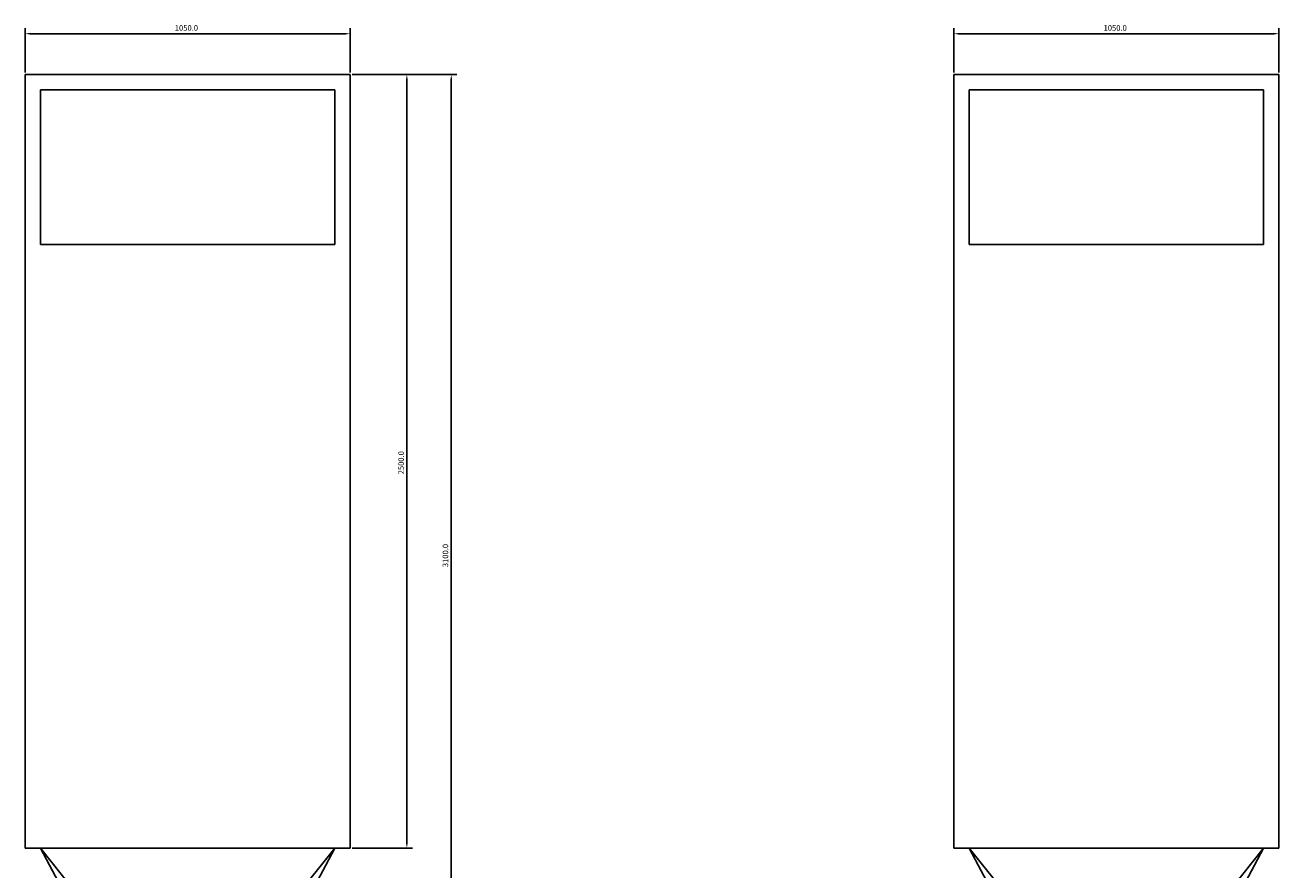
# Model space of a CAD drawing. Units: millimetres. Extents: x -3525 to 6525, y -3525 to 3525.
# Drawn here: x -3525 to 525, y -1021 to 1710 of the extents above; entities that cross this region are included whole.
import ezdxf

# ---------------------------------------------------------------- set-up
doc = ezdxf.new("R2010")
doc.units = ezdxf.units.MM
doc.layers.add('ROS_DIM', color=7, linetype='Continuous')
doc.layers.add('ROS_MAIN', color=240, linetype='Continuous')
doc.styles.get("Standard").update_dxf_attribs({"font": 'verdana.ttf'})
doc.dimstyles.get("Standard").update_dxf_attribs({"dimscale": 100, "dimtxt": 0.18, "dimasz": 0.18, "dimexe": 0.18, "dimexo": 0.0625, "dimgap": 0.09, "dimtad": 1, "dimtoh": 1, "dimdec": 1, "dimzin": 0, "dimdsep": 46, "dimtxsty": 'Standard', "dimcen": 0.09, "dimadec": 0, "dimazin": 0, "dimtfac": 1, "dimtdec": 1, "dimtofl": 0, "dimtmove": 0, "dimatfit": 3, "dimfxl": 0, "dimtolj": 1, "dimtzin": 0, "dimarcsym": 0})

# ---------------------------------------------------------------- blocks, each defined once
blk = doc.blocks.new('*D7')
at = {"layer": 'Defpoints', "color": 0, "transparency": 16777216}
for p in [(-2475, 1550), (-2148.5, 1550), (-2600, -1550)]:
    blk.add_point(p, dxfattribs=at)
at = {"layer": 'ROS_DIM', "color": 0, "lineweight": -2, "transparency": 16777216}
for p, q in [((-2468.7, 1550), (-2130.5, 1550)), ((-2148.5, -1532), (-2148.5, 1532)), ((-2593.8, -1550), (-2130.5, -1550))]:
    blk.add_line(p, q, dxfattribs=at)
at = {"layer": 'ROS_DIM', "color": 0, "transparency": 16777216}
for points in [[(-2151.5, 1532), (-2145.5, 1532), (-2148.5, 1550)], [(-2151.5, -1532), (-2145.5, -1532), (-2148.5, -1550)]]:
    blk.add_solid(points, dxfattribs=at)
at = {"layer": 'ROS_DIM', "color": 0, "transparency": 16777216, "insert": (-2176.3, -42), "char_height": 18, "attachment_point": 1, "rotation": 90}
blk.add_mtext('\\A1;3100.0', dxfattribs=at)
blk = doc.blocks.new('*D8')
at = {"layer": 'Defpoints', "color": 0, "transparency": 16777216}
for p in [(-2475, 1550), (-2291.8, 1550), (-2475, -950)]:
    blk.add_point(p, dxfattribs=at)
at = {"layer": 'ROS_DIM', "color": 0, "lineweight": -2, "transparency": 16777216}
for p, q in [((-2468.7, 1550), (-2273.8, 1550)), ((-2291.8, -932), (-2291.8, 1532)), ((-2468.7, -950), (-2273.8, -950))]:
    blk.add_line(p, q, dxfattribs=at)
at = {"layer": 'ROS_DIM', "color": 0, "transparency": 16777216}
for points in [[(-2294.8, 1532), (-2288.8, 1532), (-2291.8, 1550)], [(-2294.8, -932), (-2288.8, -932), (-2291.8, -950)]]:
    blk.add_solid(points, dxfattribs=at)
at = {"layer": 'ROS_DIM', "color": 0, "transparency": 16777216, "insert": (-2319.6, 257.9), "char_height": 18, "attachment_point": 1, "rotation": 90}
blk.add_mtext('\\A1;2500.0', dxfattribs=at)
blk = doc.blocks.new('*D9')
at = {"layer": 'Defpoints', "color": 0, "transparency": 16777216}
for p in [(-2475, 1681.6), (-3525, 1550), (-2475, 1550)]:
    blk.add_point(p, dxfattribs=at)
at = {"layer": 'ROS_DIM', "color": 0, "lineweight": -2, "transparency": 16777216}
for p, q in [((-3525, 1556.2), (-3525, 1699.6)), ((-3507, 1681.6), (-2493, 1681.6)), ((-2475, 1556.2), (-2475, 1699.6))]:
    blk.add_line(p, q, dxfattribs=at)
at = {"layer": 'ROS_DIM', "color": 0, "transparency": 16777216}
for points in [[(-3507, 1684.6), (-3507, 1678.6), (-3525, 1681.6)], [(-2493, 1684.6), (-2493, 1678.6), (-2475, 1681.6)]]:
    blk.add_solid(points, dxfattribs=at)
at = {"layer": 'ROS_DIM', "color": 0, "transparency": 16777216, "insert": (-3041.4, 1709.3), "char_height": 18, "attachment_point": 1}
blk.add_mtext('\\A1;1050.0', dxfattribs=at)
blk = doc.blocks.new('*D10')
at = {"layer": 'Defpoints', "color": 0, "transparency": 16777216}
for p in [(-525, 1681.6), (-525, 1550), (525, 1550)]:
    blk.add_point(p, dxfattribs=at)
at = {"layer": 'ROS_DIM', "color": 0, "lineweight": -2, "transparency": 16777216}
for p, q in [((-525, 1556.2), (-525, 1699.6)), ((507, 1681.6), (-507, 1681.6)), ((525, 1556.2), (525, 1699.6))]:
    blk.add_line(p, q, dxfattribs=at)
at = {"layer": 'ROS_DIM', "color": 0, "transparency": 16777216}
for points in [[(-507, 1684.6), (-507, 1678.6), (-525, 1681.6)], [(507, 1684.6), (507, 1678.6), (525, 1681.6)]]:
    blk.add_solid(points, dxfattribs=at)
at = {"layer": 'ROS_DIM', "color": 0, "transparency": 16777216, "insert": (-41.4, 1709.3), "char_height": 18, "attachment_point": 1}
blk.add_mtext('\\A1;1050.0', dxfattribs=at)
blk = doc.blocks.new('ROS_RB_6500_08_FRONT')
at = {"layer": 'ROS_MAIN'}
for p, q in [((-525, 1550), (525, 1550)), ((-525, -950), (-525, 1550)), ((525, -950), (525, 1550)), ((-475, 1000), (-475, 1500)), ((-475, 1500), (475, 1500)), ((475, 1500), (475, 1000)), ((475, 1000), (-475, 1000)), ((-525, -950), (525, -950)), ((-212.1, -1280), (-475, -950)), ((-300, -1280), (-475, -950)), ((212.1, -1280), (475, -950)), ((475, -950), (300, -1280)), ((-212.1, -1280), (-300, -1280)), ((-300, -1300), (-300, -1280)), ((212.1, -1280), (-212.1, -1280)), ((300, -1280), (212.1, -1280)), ((300, -1300), (300, -1280)), ((400, -1400), (-400, -1400)), ((-400, -1550), (-400, -1400)), ((400, -1550), (400, -1400)), ((-400, -1550), (400, -1550))]:
    blk.add_line(p, q, dxfattribs=at)
for centre, start, end in [((-400, -1300), 270, 0), ((400, -1300), 180, 270)]:
    blk.add_arc(centre, 100, start, end, dxfattribs=at)
blk = doc.blocks.new('ROS_RB_6500_08_RIGHT')
at = {"layer": 'ROS_MAIN'}
for p, q in [((-525, 1550), (525, 1550)), ((-525, -950), (-525, 1550)), ((525, -950), (525, 1550)), ((-475, 1000), (-475, 1500)), ((-475, 1500), (475, 1500)), ((475, 1500), (475, 1000)), ((475, 1000), (-475, 1000)), ((-525, -950), (525, -950)), ((-212.1, -1280), (-475, -950)), ((-300, -1280), (-475, -950)), ((212.1, -1280), (475, -950)), ((475, -950), (300, -1280)), ((-212.1, -1280), (-300, -1280)), ((-300, -1300), (-300, -1280)), ((212.1, -1280), (-212.1, -1280)), ((300, -1280), (212.1, -1280)), ((300, -1300), (300, -1280)), ((400, -1400), (-400, -1400)), ((-400, -1550), (-400, -1400)), ((400, -1550), (400, -1400)), ((-400, -1550), (400, -1550))]:
    blk.add_line(p, q, dxfattribs=at)
for centre, start, end in [((-400, -1300), 270, 0), ((400, -1300), 180, 270)]:
    blk.add_arc(centre, 100, start, end, dxfattribs=at)

msp = doc.modelspace()

# ---------------------------------------------------------------- block references
at = {"layer": 'ROS_MAIN'}
for name, p in [('ROS_RB_6500_08_RIGHT', (-3000, 0)), ('ROS_RB_6500_08_FRONT', (0, 0))]:
    msp.add_blockref(name, p, dxfattribs=at)

# ---------------------------------------------------------------- dimensions: what is measured, and where the dimension line sits
at = {"layer": 'ROS_DIM'}
for base, p1, p2, picture, middle in [((-2475, 1681.56), (-3525, 1550), (-2475, 1550), '*D9', (-3000, 1681.56)), ((-525, 1681.56), (525, 1550), (-525, 1550), '*D10', (0, 1681.56))]:
    dim = msp.add_linear_dim(base=base, p1=p1, p2=p2, dimstyle='Standard', dxfattribs=at)
    dim.commit()
    dim.dimension.update_dxf_attribs({"geometry": picture, "text_midpoint": middle, "dimtype": 160})
for base, p1, picture, middle in [((-2148.51, 1550), (-2600, -1550), '*D7', (-2148.51, 0)), ((-2291.81, 1550), (-2475, -950), '*D8', (-2291.81, 300))]:
    dim = msp.add_linear_dim(base=base, p1=p1, p2=(-2475, 1550), angle=90, dimstyle='Standard', dxfattribs=at)
    dim.commit()
    dim.dimension.update_dxf_attribs({"geometry": picture, "text_midpoint": middle, "dimtype": 160})

doc.saveas('drawing.dxf')
